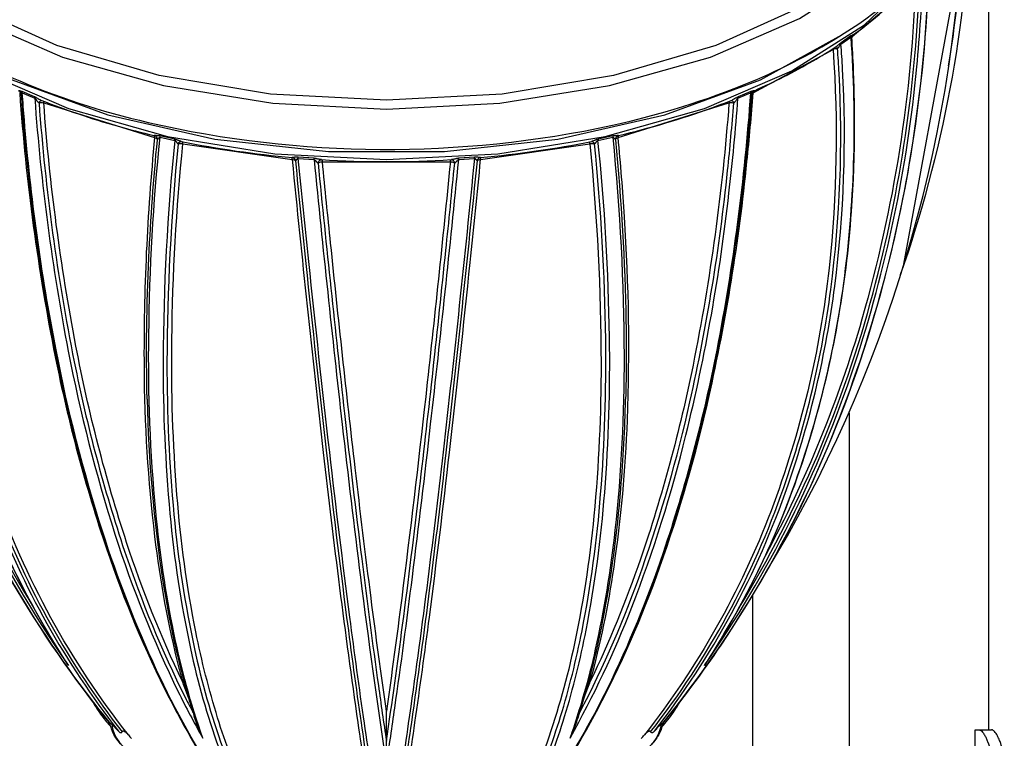
# Model space of a CAD drawing. Extents: x 0 to 24418, y 0 to 14850.
# Drawn here: x 5298 to 5639, y 4842 to 5091 of the extents above; entities that cross this region are included whole.
import ezdxf

# ---------------------------------------------------------------- set-up
doc = ezdxf.new("R2010")
doc.units = 0
doc.header["$LTSCALE"] = 10
doc.layers.add('D-STR', color=1, linetype='CONTINUOUS')

msp = doc.modelspace()

# ---------------------------------------------------------------- linework, layer by layer
at = {"layer": 'D-STR', "extrusion": (1.22465e-16, 1, -2.22045e-16)}
for p, q in [((5633.511, 4845.346), (5633.511, 5152.536)), ((5585.124, 4955.143), (5585.124, 4839.822)), ((5551.723, 4891.868), (5551.723, 4839.822)), ((5628.748, 4845.346), (5634.479, 4845.346)), ((5628.748, 4753.271), (5628.748, 4845.346))]:
    msp.add_line(p, q, dxfattribs=at)
at = {"layer": 'D-STR'}
for p, q in [((5627.289, 5133.077), (5603.707, 5005.371)), ((5586.174, 5085.56), (5599.368, 5096.614)), ((5582.337, 5082.9), (5585.719, 5085.246)), ((5585.802, 5085.698), (5582.419, 5083.35)), ((5551.906, 5066.018), (5579.585, 5080.977)), ((5303.128, 5064.588), (5298.784, 5066.416)), ((5551.087, 5066.416), (5546.743, 5064.588)), ((5298.849, 5065.975), (5303.191, 5064.147)), ((5546.679, 5064.147), (5551.021, 5065.975)), ((5306.31, 5062.51), (5344.696, 5050.532)), ((5505.175, 5050.532), (5543.56, 5062.51)), ((5351.626, 5049.928), (5346.524, 5051.047)), ((5346.565, 5050.613), (5351.664, 5049.495)), ((5498.206, 5049.495), (5503.306, 5050.613)), ((5503.346, 5051.047), (5498.244, 5049.928)), ((5354.489, 5048.38), (5392.301, 5042.904)), ((5457.57, 5042.904), (5495.381, 5048.38)), ((5399.88, 5043.32), (5394.427, 5043.729)), ((5394.442, 5043.3), (5399.893, 5042.89)), ((5449.977, 5042.89), (5455.428, 5043.3)), ((5455.444, 5043.729), (5449.99, 5043.32)), ((5402.773, 5042.122), (5447.097, 5042.122)), ((5424.935, 4833.261), (5424.935, 4851.821))]:
    msp.add_line(p, q, dxfattribs=at)
for points in [[(5224.929, 5199.554, 0.2603417), (5223.859, 5130.513, 0.0903791), (5247.107, 5101.273, 0.0481201), (5270.776, 5083.894, 0.0332312), (5295.148, 5071.329, 0.045448), (5342.434, 5055.753, 0.110285), (5503.269, 5054.792, 0.0436889), (5551.135, 5069.792, 0.0440736), (5583.465, 5086.626, 0.0918276), (5618.734, 5118.796, 0.1211704), (5633.732, 5153.939, 0.0368605), (5634.485, 5164.028)], [(5602.991, 5003.06, 0.0755539), (5627.476, 5133.472)], [(5619.602, 5075.348, 0.0309526), (5625.079, 5128.752)], [(5556.223, 4899.553, 0.1267788), (5624.569, 5126.738)], [(5236.962, 5111.39, 0.0614986), (5254.802, 4992.851, 0.0796617), (5309.122, 4874.658, 0.0224449), (5329.273, 4847.546)], [(5329.272, 4847.552, -0.076915), (5269.028, 4950.931, -0.0595866), (5241.755, 5055.304, -0.0277758), (5237.041, 5111.427)], [(5520.597, 4847.546, 0.0768019), (5580.827, 4950.812, 0.0596379), (5608.172, 5055.243, 0.0278246), (5612.908, 5111.39)], [(5612.829, 5111.427, -0.0615677), (5594.991, 4992.738, -0.0796819), (5540.697, 4874.598, -0.0224366), (5520.598, 4847.552)], [(5239.11, 5108.688, 0.0636203), (5258.245, 4986.451, 0.0810733), (5314.812, 4867.623)], [(5535.058, 4867.623, 0.0725837), (5586.904, 4971.417, 0.0565805), (5608.602, 5074.984, 0.0163429), (5610.761, 5108.688)], [(5586.687, 5086.192, 0.0513521), (5605.913, 5103.238, 0.0164866), (5610.251, 5108.339)], [(5240.266, 5106.644, 0.0608332), (5258.306, 4989.864, 0.0674946), (5302.891, 4887.416)], [(5546.979, 4887.416, 0.0720231), (5593.468, 4996.73, 0.0571612), (5609.604, 5106.644)], [(5608.225, 5105.87, -0.0618323), (5589.61, 4987.62, -0.0528074), (5556.193, 4905.686)], [(5263.833, 5084.801, 0.0490663), (5266.076, 5003.319, 0.0610945), (5286.444, 4922.661, 0.050102), (5313.645, 4869.382)], [(5314.812, 4867.623, -0.0729255), (5278.044, 4947.328, -0.0548218), (5264.12, 5024.64, -0.0359654), (5264.152, 5085.246)], [(5585.719, 5085.246, -0.0497716), (5583.528, 5002.651, -0.0620303), (5562.753, 4921.145, -0.0507565), (5535.058, 4867.623)], [(5536.226, 4869.382, 0.0717169), (5572.23, 4948.316, 0.0541292), (5585.975, 5024.861, 0.0356179), (5586.038, 5084.801)], [(5582.419, 5083.35, 0.0185889), (5582.191, 5083.182, 0.0060984), (5582.055, 5083.072, 0.0026965), (5581.877, 5082.923, -0.0033131), (5581.616, 5082.706, -0.0085767), (5581.359, 5082.5, -0.01678), (5581.017, 5082.255)], [(5585.719, 5085.246, -0.1040601), (5585.77, 5085.264, -0.1278123), (5585.825, 5085.255, -0.0584076), (5585.855, 5085.238, -0.0338357), (5585.876, 5085.22, -0.0453318), (5585.913, 5085.176, -0.0360419), (5585.95, 5085.116, -0.0352082), (5585.992, 5085.02, -0.0541418), (5586.034, 5084.84, -0.0132588), (5586.038, 5084.801)], [(5586.687, 5086.192, -0.0257797), (5586.606, 5086.14, -0.0099542), (5586.548, 5086.107, -0.0078363), (5586.46, 5086.063, -0.0028226), (5586.36, 5086.014, 0.0032327), (5586.246, 5085.959, 0.0083674), (5586.116, 5085.892, 0.0317472), (5585.802, 5085.698)], [(5586.687, 5086.192, 0.2578034), (5586.038, 5084.801)], [(5586.986, 5062.91, 0.0126801), (5586.087, 5085.315)], [(5267.534, 5082.9, 0.0452778), (5268.72, 5007.074, 0.0627875), (5288.523, 4922.821, 0.0760179), (5332.13, 4844.862)], [(5268.714, 5081.373, 0.0451688), (5270.065, 5006.007, 0.0626033), (5289.908, 4922.228, 0.0758257), (5333.429, 4844.593)], [(5335.601, 4843.554, -0.0829707), (5289.056, 4928.505, -0.0517827), (5272.66, 4997.266, -0.0463343), (5269.762, 5072.356, -0.0048375), (5270.285, 5080.977)], [(5579.585, 5080.977, -0.0454646), (5578.199, 5005.267, -0.0630037), (5558.137, 4921.22, -0.0761454), (5514.269, 4843.554)], [(5516.442, 4844.593, 0.0824629), (5562.544, 4929.302, 0.0515146), (5578.808, 4997.878, 0.0461351), (5581.676, 5072.776, 0.0048171), (5581.156, 5081.373)], [(5517.741, 4844.862, 0.0828733), (5564.007, 4930.145, 0.0516112), (5580.184, 4999.05, 0.0461832), (5582.881, 5074.271, 0.0048206), (5582.337, 5082.9)], [(5552.362, 5066.75, 0.0278997), (5572.682, 5077.074, 0.0140737), (5581.017, 5082.255)], [(5581.156, 5081.373, 0.030885), (5581.283, 5081.471, 0.0241002), (5581.407, 5081.591, 0.0238733), (5581.567, 5081.778, 0.0172108), (5581.719, 5081.99, 0.0132953), (5581.9, 5082.276, 0.0027401), (5582.004, 5082.452, -0.0058092), (5582.106, 5082.622, -0.0160555), (5582.189, 5082.749, -0.0199843), (5582.239, 5082.814, -0.0340091), (5582.289, 5082.866, -0.0360239), (5582.321, 5082.89, -0.0200629), (5582.337, 5082.9)], [(5297.509, 5066.75, -0.276925), (5298.45, 5065.415)], [(5298.784, 5066.416, 0.0437971), (5298.313, 5066.573, 0.0118391), (5298.123, 5066.613, 0.0036615), (5297.96, 5066.642, -0.0027474), (5297.817, 5066.668, -0.0133918), (5297.667, 5066.699, -0.020178), (5297.569, 5066.727, -0.0220216), (5297.509, 5066.75)], [(5552.362, 5066.75, -0.0249103), (5552.301, 5066.727, -0.0166871), (5552.23, 5066.706, -0.0131229), (5552.117, 5066.68, -0.0060672), (5551.985, 5066.655, 0.000408), (5551.832, 5066.628, 0.0077625), (5551.656, 5066.595, 0.0106183), (5551.506, 5066.56, 0.0390503), (5551.087, 5066.416)], [(5551.421, 5065.415, -0.2769588), (5552.362, 5066.75)], [(5297.965, 5066.018, 0.0315407), (5310.276, 4974.498, 0.0322643), (5328.118, 4907.803, 0.0359006), (5349.719, 4856.41, 0.0044547), (5352.421, 4851.262)], [(5298.45, 5065.415, -0.038752), (5298.451, 5065.498, -0.0234375), (5298.459, 5065.566, -0.0797378), (5298.553, 5065.836, -0.0298256), (5298.589, 5065.893, -0.043706), (5298.631, 5065.943, -0.0664037), (5298.68, 5065.981, -0.1967138), (5298.799, 5065.995, -0.064278), (5298.849, 5065.975)], [(5298.45, 5065.415, 0.030277), (5310.203, 4976.683, 0.0332566), (5328.716, 4906.726, 0.0320132), (5348.066, 4859.771, 0.0324551), (5367.818, 4825.478)], [(5368.115, 4825.414, -0.0387714), (5345.367, 4866.033, -0.0315465), (5326.636, 4914.082, -0.0293731), (5310.557, 4976.961, -0.0276395), (5299.583, 5056.656, -0.0028198), (5298.849, 5065.975)], [(5305.253, 5063.494, -0.0208975), (5304.756, 5063.72, -0.006931), (5304.5, 5063.853, -0.0048065), (5304.24, 5063.996, 0.0049873), (5303.633, 5064.339, 0.007958), (5303.42, 5064.453, 0.0139441), (5303.2, 5064.557, 0.0056886), (5303.128, 5064.588)], [(5303.191, 5064.147, 0.0296267), (5314.768, 4976.479, 0.0294054), (5330.964, 4913.087, 0.0364053), (5352.87, 4858.483, 0.0140293), (5361.356, 4842.468)], [(5303.191, 5064.147, -0.034597), (5303.234, 5064.121, -0.036404), (5303.3, 5064.065, -0.0255355), (5303.39, 5063.969, -0.0109993), (5303.457, 5063.887, -0.0069208), (5303.547, 5063.768, -0.0032889), (5303.728, 5063.517, 0.0068436), (5303.957, 5063.206, 0.0151238), (5304.189, 5062.919, 0.0243897), (5304.424, 5062.671, 0.0219033), (5304.564, 5062.549, 0.0194946), (5304.655, 5062.483)], [(5305.253, 5063.494, 0.0262618), (5331.717, 5054.543, 0.0110479), (5344.519, 5051.231)], [(5551.021, 5065.975, -0.0302854), (5539.298, 4976.883, -0.0332824), (5520.781, 4906.686, -0.0320171), (5501.451, 4859.679, -0.03241), (5481.756, 4825.414)], [(5482.053, 4825.478, 0.0386828), (5504.783, 4865.957, 0.0315512), (5523.531, 4913.866, 0.0294079), (5539.652, 4976.605, 0.030894), (5551.421, 5065.415)], [(5488.515, 4842.468, 0.0357598), (5509.888, 4887.753, 0.0325778), (5528.669, 4947.445, 0.0321098), (5543.556, 5031.208, 0.0103335), (5546.679, 5064.147)], [(5497.45, 4851.262, 0.0372772), (5519.627, 4901.731, 0.0301233), (5536.574, 4960.46, 0.0302818), (5549.8, 5042.19, 0.0074071), (5551.906, 5066.018)], [(5505.352, 5051.231, 0.029592), (5537.656, 5060.833, 0.0074127), (5544.617, 5063.494)], [(5546.743, 5064.588, 0.0166635), (5546.523, 5064.489, 0.0104445), (5546.308, 5064.378, 0.003841), (5546.168, 5064.301, -0.0045273), (5545.5, 5063.923, -0.0138914), (5544.989, 5063.658, -0.0158263), (5544.617, 5063.494)], [(5545.215, 5062.483, 0.0205897), (5545.307, 5062.549, 0.0229746), (5545.446, 5062.671, 0.0208213), (5545.635, 5062.865, 0.0176376), (5545.867, 5063.146, 0.0043779), (5545.96, 5063.267, 0.0050885), (5546.142, 5063.517, -0.0032889), (5546.323, 5063.768, -0.0069208), (5546.413, 5063.887, -0.0276482), (5546.548, 5064.043, -0.0283604), (5546.615, 5064.104, -0.0434172), (5546.679, 5064.147)], [(5551.021, 5065.975, -0.0820325), (5551.086, 5065.998, -0.1929965), (5551.201, 5065.974, -0.0287864), (5551.221, 5065.96, -0.0519299), (5551.266, 5065.914, -0.0348341), (5551.304, 5065.859, -0.0476988), (5551.368, 5065.726, -0.0444272), (5551.411, 5065.567, -0.0514819), (5551.422, 5065.435, -0.0109047), (5551.421, 5065.415)], [(5304.655, 5062.483, 0.0307815), (5316.851, 4972.817, 0.0314707), (5334.289, 4907.206, 0.035013), (5355.336, 4856.42, 0.0043458), (5357.964, 4851.323)], [(5354.329, 4862.046, -0.0326421), (5334.998, 4910.201, -0.0322085), (5317.443, 4978.28, -0.029108), (5306.31, 5062.51)], [(5491.906, 4851.323, 0.0362894), (5513.461, 4901.082, 0.0294115), (5530.034, 4958.915, 0.0295834), (5543.089, 5039.104, 0.0072443), (5545.215, 5062.483)], [(5543.56, 5062.51, -0.0311994), (5531.104, 4971.647, -0.0325408), (5512.919, 4904.434, -0.0284767), (5495.541, 4862.046)], [(5344.696, 5050.532, 0.0262566), (5341.02, 4970.875, 0.0278849), (5344.666, 4912.336, 0.0323033), (5353.098, 4866.663, 0.0041083), (5354.329, 4862.046)], [(5342.097, 4959.873, -0.0181833), (5342.692, 5008.941, -0.0124525), (5345.639, 5049.694)], [(5361.356, 4842.468, -0.0341053), (5351.374, 4878.871, -0.0268542), (5345.118, 4920.914, -0.0271843), (5342.675, 4982.174, -0.0220795), (5346.565, 5050.613)], [(5344.519, 5051.231, -0.2227066), (5345.485, 5050.448)], [(5346.524, 5051.047, 0.025351), (5346.174, 5051.107, 0.0131198), (5345.933, 5051.131, 0.0073372), (5345.712, 5051.143, 0.003241), (5345.318, 5051.157, -0.004296), (5345.083, 5051.166, -0.0112277), (5344.821, 5051.185, -0.0156493), (5344.639, 5051.208, -0.0163583), (5344.519, 5051.231)], [(5345.639, 5049.694, -0.0160524), (5345.656, 5049.727, -0.0132463), (5345.694, 5049.793, -0.0313117), (5346.004, 5050.228, -0.0217793), (5346.157, 5050.401, -0.0320791), (5346.272, 5050.505, -0.0238379), (5346.334, 5050.55, -0.0696869), (5346.446, 5050.602, -0.104637), (5346.565, 5050.613)], [(5351.664, 5049.495, 0.0244895), (5347.632, 4973.257, 0.0236002), (5349.99, 4920.203, 0.0296332), (5357.09, 4873.499, 0.0327148), (5366.865, 4839.023, 0.0190255), (5372.974, 4823.898)], [(5353.883, 5049.174, -0.0198757), (5353.595, 5049.246, -0.0138731), (5353.284, 5049.346, -0.0068417), (5353.021, 5049.441, -0.0046267), (5352.602, 5049.606, 0.0045463), (5352.301, 5049.722, 0.0090905), (5352.059, 5049.808, 0.0152369), (5351.802, 5049.886, 0.0129027), (5351.626, 5049.928)], [(5351.664, 5049.495, -0.0795066), (5351.757, 5049.468, -0.0440068), (5351.826, 5049.429, -0.0300523), (5351.891, 5049.377, -0.0288469), (5351.995, 5049.273, -0.0093489), (5352.055, 5049.205, -0.0075469), (5352.132, 5049.11, -0.002688), (5352.318, 5048.871, 0.0073762), (5352.461, 5048.693, 0.0206447), (5352.634, 5048.499, 0.0196084), (5352.734, 5048.405, 0.0415643), (5352.86, 5048.312)], [(5476.897, 4823.898, 0.0317809), (5486.649, 4849.961, 0.0260172), (5494.103, 4879.867, 0.0290791), (5500.517, 4927.497, 0.0232223), (5502.183, 4981.383, 0.0221343), (5498.206, 5049.495)], [(5503.306, 5050.613, -0.0244833), (5507.236, 4974.881, -0.0276057), (5504.075, 4914.445, -0.0272714), (5497.278, 4873.231, -0.0284064), (5488.515, 4842.468)], [(5495.541, 4862.046, 0.0302821), (5503.756, 4901.626, 0.0269149), (5508.396, 4952.552, 0.0259705), (5507.374, 5023.022, 0.008244), (5505.175, 5050.532)], [(5498.244, 5049.928, 0.0190264), (5497.981, 5049.861, 0.0138121), (5497.729, 5049.78, 0.0055975), (5497.57, 5049.722, 0.0045463), (5497.269, 5049.606, -0.0046267), (5496.849, 5049.441, -0.0145172), (5496.398, 5049.283, -0.0211103), (5496.043, 5049.186, -0.0043211), (5495.987, 5049.174)], [(5497.01, 5048.312, 0.0247251), (5497.072, 5048.354, 0.0269058), (5497.169, 5048.435, 0.0182868), (5497.27, 5048.535, 0.0159679), (5497.409, 5048.693, 0.0046947), (5497.48, 5048.78, 0.0038496), (5497.7, 5049.062, -0.005007), (5497.777, 5049.158, -0.0221087), (5497.916, 5049.317, -0.0280189), (5498.001, 5049.396, -0.032763), (5498.067, 5049.444, -0.1007674), (5498.194, 5049.493, -0.010539), (5498.206, 5049.495)], [(5503.306, 5050.613, -0.0981698), (5503.413, 5050.606, -0.0547445), (5503.492, 5050.575, -0.0336214), (5503.557, 5050.536, -0.0339302), (5503.658, 5050.455, -0.0170192), (5503.732, 5050.382, -0.0159788), (5503.834, 5050.267, -0.0323354), (5504.16, 5049.819, -0.0152918), (5504.214, 5049.727, -0.0160531), (5504.231, 5049.694)], [(5505.352, 5051.231, -0.0182201), (5505.232, 5051.208, -0.0156779), (5505.049, 5051.185, -0.0080344), (5504.897, 5051.173, -0.0064263), (5504.673, 5051.161, -0.0019607), (5504.296, 5051.149, 0.0069), (5504.013, 5051.136, 0.0103498), (5503.779, 5051.117, 0.0296298), (5503.346, 5051.047)], [(5504.231, 5049.694, -0.0198878), (5507.887, 4986.633, -0.010287), (5507.773, 4959.873)], [(5504.386, 5050.448, -0.1840603), (5505.154, 5051.168, -0.0378999), (5505.352, 5051.231)], [(5352.86, 5048.312, 0.0244553), (5348.962, 4972.577, 0.023554), (5351.371, 4919.875, 0.0296283), (5358.489, 4873.402, 0.0327473), (5368.259, 4839.079, 0.0189617), (5374.358, 4824.017)], [(5376.331, 4823.579, -0.0319587), (5366.506, 4849.462, -0.0262198), (5358.967, 4879.216, -0.0293353), (5352.428, 4926.697, -0.0233758), (5350.644, 4980.419, -0.0222419), (5354.489, 5048.38)], [(5353.883, 5049.174, 0.028244), (5392.314, 5043.606)], [(5353.911, 5049.168, -0.0005586), (5353.912, 5049.168)], [(5457.556, 5043.606, 0.0279862), (5495.987, 5049.174)], [(5495.381, 5048.38, -0.024612), (5499.265, 4972.308, -0.0237383), (5496.791, 4919.44, -0.0298724), (5489.569, 4872.901, -0.0330039), (5479.697, 4838.615, -0.0191496), (5473.539, 4823.579)], [(5475.513, 4824.017, 0.0316291), (5485.222, 4849.874, 0.025943), (5492.669, 4879.56, 0.029097), (5499.125, 4926.927, 0.0232514), (5500.866, 4980.522, 0.0221582), (5497.01, 5048.312)], [(5495.959, 5049.168, -0.0005586), (5495.959, 5049.168)], [(5392.301, 5042.904, 0.0038686), (5403.089, 4941.356, 0.0074687), (5415.048, 4847.795, 0.0048221), (5419.786, 4817.286)], [(5394.427, 5043.729, 0.0260153), (5394.054, 5043.74, 0.0146422), (5393.798, 5043.727, 0.008413), (5393.565, 5043.705, 0.0034273), (5393.152, 5043.655, -0.0047971), (5392.907, 5043.627, -0.0160136), (5392.583, 5043.602, -0.0185925), (5392.397, 5043.601, -0.0129446), (5392.314, 5043.606)], [(5392.314, 5043.606, -0.0661175), (5392.628, 5043.534, -0.0397294), (5392.82, 5043.446)], [(5393.552, 5042.419, 0.0128576), (5393.575, 5042.449, 0.0101662), (5393.635, 5042.533, 0.0018821), (5393.755, 5042.712, -0.0083817), (5393.881, 5042.894, -0.019141), (5394.015, 5043.066, -0.0239892), (5394.1, 5043.157, -0.0396773), (5394.194, 5043.235, -0.0823709), (5394.312, 5043.292, -0.1130101), (5394.442, 5043.3)], [(5421.032, 4817.258, -0.0054774), (5416.29, 4847.792, -0.0038407), (5411.287, 4884.27, -0.0036365), (5404.337, 4941.2, -0.0027713), (5397.163, 5006.852, -0.0012734), (5393.552, 5042.419)], [(5422.13, 4816.779, -0.0055768), (5417.337, 4847.565, -0.0038731), (5412.291, 4884.306, -0.0036437), (5405.296, 4941.557, -0.0027665), (5398.076, 5007.564, -0.0012666), (5394.442, 5043.3)], [(5402.439, 5042.849, -0.0205546), (5402.125, 5042.883, -0.0132607), (5401.777, 5042.943, -0.006301), (5401.479, 5043.006, -0.0039315), (5400.999, 5043.118, 0.0060129), (5400.564, 5043.217, 0.010374), (5400.282, 5043.271, 0.0243144), (5399.88, 5043.32)], [(5399.893, 5042.89, 0.0033758), (5409.627, 4951.079, 0.0030771), (5415.945, 4898.177, 0.0063283), (5424.935, 4833.261)], [(5399.893, 5042.89, -0.0560805), (5399.972, 5042.868, -0.0413131), (5400.052, 5042.828, -0.0274347), (5400.129, 5042.776, -0.0266398), (5400.254, 5042.668, -0.0154886), (5400.397, 5042.524, -0.004448), (5400.49, 5042.425, -0.002022), (5400.668, 5042.227, 0.0054911), (5400.878, 5041.997, 0.0149767), (5401.072, 5041.802, 0.0160712), (5401.178, 5041.708, 0.0169562), (5401.242, 5041.659, 0.0098777), (5401.273, 5041.638)], [(5402.366, 5042.844, -0.0206868), (5402.412, 5042.849, -0.0090544), (5402.426, 5042.849, -0.0082499), (5402.435, 5042.849, -0.0092882), (5402.44, 5042.849)], [(5402.439, 5042.849, 0.0303099), (5447.431, 5042.849)], [(5424.935, 4833.261, 0.002851), (5427.854, 4852.861, 0.0042214), (5433.944, 4898.321, 0.0030718), (5440.257, 4951.198, 0.00372), (5449.977, 5042.89)], [(5455.428, 5043.3, -0.0038182), (5444.565, 4941.471, -0.0074587), (5432.524, 4847.499, -0.0048677), (5427.741, 4816.779)], [(5456.319, 5042.419, -0.0038249), (5445.544, 4941.287, -0.0074193), (5433.587, 4847.837, -0.0048068), (5428.839, 4817.258)], [(5430.085, 4817.286, 0.0054976), (5434.828, 4847.839, 0.0038628), (5439.838, 4884.39, 0.0036589), (5446.791, 4941.443, 0.0027944), (5453.963, 5007.25, 0.0012859), (5457.57, 5042.904)], [(5449.99, 5043.32, 0.0139361), (5449.788, 5043.3, 0.015225), (5449.493, 5043.254, 0.0087705), (5449.216, 5043.198, 0.0046123), (5448.872, 5043.118, -0.0038639), (5448.392, 5043.006, -0.0064615), (5448.093, 5042.943, -0.0161395), (5447.68, 5042.874, -0.0157668), (5447.431, 5042.849)], [(5447.431, 5042.849, -0.0092882), (5447.435, 5042.849, -0.0087511), (5447.444, 5042.849, -0.0170819), (5447.475, 5042.847, -0.0126881), (5447.504, 5042.844)], [(5448.597, 5041.638, 0.0203342), (5448.66, 5041.682, 0.0204406), (5448.763, 5041.768, 0.0154119), (5448.913, 5041.914, 0.0069528), (5449.034, 5042.041, 0.0041031), (5449.203, 5042.227, -0.0033167), (5449.427, 5042.475, -0.0065452), (5449.52, 5042.574, -0.0248779), (5449.691, 5042.735, -0.0298546), (5449.794, 5042.812, -0.0338626), (5449.872, 5042.857, -0.0695323), (5449.977, 5042.89)], [(5455.428, 5043.3, -0.1441469), (5455.593, 5043.281, -0.0437316), (5455.656, 5043.248, -0.0317403), (5455.715, 5043.206, -0.0359737), (5455.823, 5043.103, -0.0119096), (5455.871, 5043.047, -0.0097259), (5455.932, 5042.97, -0.0135929), (5456.068, 5042.783, -0.0026242), (5456.199, 5042.587, 0.0051317), (5456.268, 5042.487, 0.0127071), (5456.308, 5042.433, 0.0060658), (5456.319, 5042.419)], [(5457.556, 5043.606, -0.0187634), (5457.429, 5043.6, -0.0203618), (5457.185, 5043.607, -0.0053672), (5457.077, 5043.616, -0.006733), (5456.844, 5043.64, -0.0026339), (5456.45, 5043.688, 0.007433), (5456.153, 5043.72, 0.01168), (5455.905, 5043.737, 0.0318087), (5455.444, 5043.729)], [(5457.05, 5043.446, -0.0905763), (5457.487, 5043.598, -0.0152925), (5457.556, 5043.606)], [(5401.273, 5041.638, 0.0031794), (5410.435, 4954.951, 0.0028278), (5416.397, 4904.498, 0.0037663), (5422.162, 4860.613, 0.0021372), (5424.935, 4841.418)], [(5424.935, 4851.821, -0.0038232), (5419.634, 4890.979, -0.0028751), (5414.131, 4936.102, -0.0033713), (5405.631, 5013.879, -0.000982), (5402.773, 5042.122)], [(5447.097, 5042.122, -0.0029534), (5438.542, 4960.693, -0.0039477), (5430.23, 4890.926, -0.0038187), (5424.935, 4851.821)], [(5424.935, 4841.418, 0.0044746), (5430.552, 4881.621, 0.0032362), (5436.427, 4928.879, 0.0036825), (5445.531, 5011.426, 0.0010586), (5448.597, 5041.638)], [(5342.097, 4959.873, 0.0330008), (5347.568, 4896.705, 0.0327592), (5356.761, 4855.262, 0.0058959), (5358.551, 4849.48)], [(5491.319, 4849.48, 0.029681), (5499.917, 4883.2, 0.0278472), (5506.125, 4928.92, 0.0146977), (5507.773, 4959.873)], [(5314.812, 4867.623, -0.0057401), (5313.645, 4869.382)], [(5535.058, 4867.623, 0.0057401), (5536.226, 4869.382)], [(5356.503, 4856.138, 0.0052076), (5355.15, 4859.876, 0.0023226), (5354.329, 4862.046)], [(5493.368, 4856.138, -0.0052076), (5494.721, 4859.876, -0.0023226), (5495.541, 4862.046)], [(5323.175, 4855.224, 0.0338591), (5326.431, 4850.135, 0.0239521), (5329.537, 4846.321)], [(5520.333, 4846.32, 0.0308139), (5524.236, 4851.249, 0.0263453), (5526.696, 4855.224)], [(5361.356, 4842.468, -0.0194197), (5359.221, 4847.559, -0.0102818), (5358.551, 4849.48)], [(5488.515, 4842.468, 0.0194197), (5490.649, 4847.559, 0.0102818), (5491.319, 4849.48)], [(5329.26, 4847.637, -0.0587741), (5329.259, 4847.652, -0.0723089), (5329.261, 4847.661, -0.2309993), (5329.272, 4847.671, -0.0847739), (5329.281, 4847.672, -0.0541235), (5329.293, 4847.671, -0.0346475), (5329.307, 4847.666, -0.0159757), (5329.318, 4847.662, -0.0225587), (5329.344, 4847.648, -0.0151461), (5329.376, 4847.629, -0.0108222), (5329.412, 4847.604, -0.0117699), (5329.478, 4847.554, -0.0081683), (5329.557, 4847.489, -0.009125), (5329.721, 4847.345, -0.0040177), (5329.836, 4847.238)], [(5333.793, 4839.572, -0.0823899), (5330.593, 4843.722, -0.0373336), (5329.762, 4845.606, -0.0489228), (5329.26, 4847.637)], [(5329.836, 4847.238, -0.0071416), (5330.199, 4846.888, -0.0064669), (5330.914, 4846.16, -0.0044216), (5331.828, 4845.19, -0.0011413), (5332.13, 4844.862)], [(5332.13, 4844.862, 0.0436515), (5332.443, 4844.571, 0.0388337), (5332.644, 4844.44, 0.0433981), (5332.805, 4844.369, 0.0424462), (5332.924, 4844.34, 0.0646661), (5333.06, 4844.336, 0.1533741), (5333.303, 4844.442, 0.0658893), (5333.407, 4844.56, 0.0130248), (5333.429, 4844.593)], [(5335.601, 4843.554, 0.0190615), (5335.149, 4844.034, 0.021439), (5334.801, 4844.349, 0.023452), (5334.542, 4844.543, 0.0355967), (5334.27, 4844.701, 0.0349943), (5334.086, 4844.775, 0.0418072), (5333.933, 4844.811, 0.0420164), (5333.817, 4844.817, 0.1335152), (5333.581, 4844.75, 0.1035938), (5333.446, 4844.618, 0.0140305), (5333.429, 4844.593)], [(5516.442, 4844.593, 0.0789445), (5516.341, 4844.712, 0.1488985), (5516.103, 4844.814, 0.0414911), (5516.008, 4844.817, 0.0395951), (5515.89, 4844.803, 0.0459817), (5515.699, 4844.745, 0.0397302), (5515.448, 4844.619, 0.0219555), (5515.252, 4844.49, 0.0214421), (5514.99, 4844.282, 0.020373), (5514.641, 4843.955, 0.0156783), (5514.269, 4843.554)], [(5520.611, 4847.637, -0.0438076), (5520.202, 4845.885, -0.0587103), (5518.837, 4842.952, -0.066913), (5516.077, 4839.572)], [(5516.442, 4844.593, 0.0687014), (5516.553, 4844.455, 0.1886266), (5516.854, 4844.334, 0.051491), (5516.969, 4844.344, 0.0476836), (5517.11, 4844.385, 0.0441454), (5517.291, 4844.477, 0.0425002), (5517.539, 4844.663, 0.027158), (5517.741, 4844.862)], [(5517.741, 4844.862, -0.0035871), (5518.65, 4845.838, -0.0062902), (5519.532, 4846.749, -0.0056075), (5519.921, 4847.131, -0.0023995), (5520.034, 4847.238)], [(5520.034, 4847.238, -0.0066065), (5520.217, 4847.406, -0.0103408), (5520.365, 4847.532, -0.00954), (5520.436, 4847.587, -0.0142159), (5520.493, 4847.628, -0.0148553), (5520.525, 4847.647, -0.028387), (5520.557, 4847.663, -0.0405707), (5520.577, 4847.67, -0.0487192), (5520.588, 4847.672, -0.0772607), (5520.598, 4847.671, -0.2335356), (5520.609, 4847.661, -0.0797519), (5520.611, 4847.653, -0.0503806), (5520.611, 4847.642, -0.0133131), (5520.611, 4847.637)], [(5630.081, 4845.346, -0.0709881), (5630.3, 4845.314, -0.0668642), (5630.623, 4845.168, -0.0565768), (5631.066, 4844.817, -0.0441175), (5631.637, 4844.144, -0.0206563), (5632.028, 4843.548, -0.024663), (5632.603, 4842.472, -0.0213221), (5633.133, 4841.22, -0.0662399), (5634.495, 4835.099, -0.0226955), (5634.61, 4832.646)], [(5638.896, 4832.646, 0.058438), (5638.189, 4838.682, 0.029695), (5637.414, 4841.227, 0.0274522), (5636.702, 4842.859, 0.0478792), (5635.756, 4844.403, 0.0482032), (5635.223, 4844.982, 0.0637471), (5634.823, 4845.256, 0.058731), (5634.609, 4845.332, 0.052398), (5634.479, 4845.346)], [(5335.601, 4843.554, -0.0023146), (5336.714, 4842.273)], [(5513.157, 4842.273, -0.0023675), (5514.269, 4843.554)]]:
    msp.add_lwpolyline(points, format="xyb", dxfattribs=at)
for points in [[(5223.092, 5189.587), (5220.238, 5168.284), (5225.01, 5147.083), (5237.229, 5126.771), (5256.439, 5108.107), (5281.926, 5091.784), (5312.74, 5078.412), (5347.733, 5068.488), (5385.601, 5062.382), (5424.935, 5060.32)], [(5424.935, 5060.32), (5464.269, 5062.382), (5502.138, 5068.488), (5537.131, 5078.412), (5567.945, 5091.784), (5593.431, 5108.107), (5612.642, 5126.771), (5624.861, 5147.083), (5629.632, 5168.284), (5626.779, 5189.587)], [(5424.935, 5063.423), (5384.832, 5065.584), (5346.307, 5071.98), (5310.876, 5082.36), (5279.933, 5096.317), (5254.697, 5113.299), (5236.16, 5132.64), (5225.052, 5153.578), (5221.81, 5175.289)], [(5628.061, 5175.289), (5624.819, 5153.578), (5613.711, 5132.64), (5595.174, 5113.299), (5569.937, 5096.317), (5538.995, 5082.36), (5503.564, 5071.98), (5465.039, 5065.584), (5424.935, 5063.423)], [(5240.341, 5107.826), (5259.369, 5089.572), (5284.502, 5073.62), (5314.812, 5060.559), (5349.184, 5050.869), (5386.348, 5044.908), (5424.935, 5042.897), (5463.522, 5044.908), (5500.687, 5050.869), (5535.058, 5060.559), (5565.369, 5073.62), (5590.502, 5089.572), (5609.53, 5107.826)], [(5267.28, 5086.064), (5295.342, 5070.555), (5328.527, 5058.353), (5365.523, 5049.94), (5404.867, 5045.649), (5445.004, 5045.649), (5484.348, 5049.94), (5521.343, 5058.353), (5554.528, 5070.555), (5582.591, 5086.064)], [(5582.419, 5083.35), (5582.357, 5083.138), (5582.337, 5082.9)], [(5585.802, 5085.698), (5585.739, 5085.485), (5585.719, 5085.246)], [(5579.585, 5080.977), (5579.79, 5081.11), (5580.028, 5081.22), (5580.294, 5081.304), (5580.576, 5081.358), (5580.867, 5081.381), (5581.156, 5081.373)], [(5579.641, 5081.353), (5579.599, 5081.174), (5579.585, 5080.977)], [(5580.591, 5081.974), (5580.734, 5081.904), (5580.879, 5081.777), (5581.022, 5081.598), (5581.156, 5081.373)], [(5298.849, 5065.975), (5298.833, 5066.211), (5298.784, 5066.416)], [(5551.087, 5066.416), (5551.037, 5066.211), (5551.021, 5065.975)], [(5552.003, 5066.53), (5551.93, 5066.297), (5551.906, 5066.018)], [(5297.965, 5066.018), (5298.199, 5065.913), (5298.378, 5065.784)], [(5303.191, 5064.147), (5303.176, 5064.383), (5303.128, 5064.588)], [(5304.655, 5062.483), (5304.759, 5062.732), (5304.883, 5062.952), (5305.024, 5063.133), (5305.176, 5063.271), (5305.335, 5063.36), (5305.495, 5063.398)], [(5306.31, 5062.51), (5306.293, 5062.757), (5306.24, 5062.968), (5306.154, 5063.136)], [(5543.716, 5063.136), (5543.63, 5062.968), (5543.578, 5062.757), (5543.56, 5062.51)], [(5544.376, 5063.398), (5544.536, 5063.36), (5544.694, 5063.271), (5544.846, 5063.133), (5544.987, 5062.952), (5545.111, 5062.732), (5545.215, 5062.483)], [(5546.743, 5064.588), (5546.695, 5064.383), (5546.679, 5064.147)], [(5551.493, 5065.784), (5551.671, 5065.913), (5551.906, 5066.018)], [(5304.655, 5062.483), (5304.926, 5062.552), (5305.212, 5062.596), (5305.503, 5062.614), (5305.789, 5062.605), (5306.061, 5062.57), (5306.31, 5062.51)], [(5543.56, 5062.51), (5543.809, 5062.57), (5544.081, 5062.605), (5544.368, 5062.614), (5544.659, 5062.596), (5544.945, 5062.552), (5545.215, 5062.483)], [(5344.696, 5050.532), (5344.685, 5050.764), (5344.654, 5050.961), (5344.602, 5051.118), (5344.532, 5051.228)], [(5344.696, 5050.532), (5344.95, 5050.436), (5345.174, 5050.316), (5345.361, 5050.177), (5345.504, 5050.023), (5345.597, 5049.861), (5345.639, 5049.694)], [(5345.485, 5050.448), (5345.579, 5050.207), (5345.631, 5049.954), (5345.639, 5049.694)], [(5346.565, 5050.613), (5346.555, 5050.847), (5346.524, 5051.047)], [(5351.664, 5049.495), (5351.655, 5049.729), (5351.626, 5049.928)], [(5498.244, 5049.928), (5498.215, 5049.729), (5498.206, 5049.495)], [(5503.346, 5051.047), (5503.316, 5050.847), (5503.306, 5050.613)], [(5504.231, 5049.694), (5504.273, 5049.861), (5504.367, 5050.023), (5504.51, 5050.177), (5504.696, 5050.316), (5504.92, 5050.436), (5505.175, 5050.532)], [(5504.231, 5049.694), (5504.24, 5049.954), (5504.292, 5050.207), (5504.386, 5050.448)], [(5505.338, 5051.228), (5505.268, 5051.118), (5505.217, 5050.961), (5505.185, 5050.764), (5505.175, 5050.532)], [(5352.86, 5048.312), (5352.976, 5048.553), (5353.122, 5048.763), (5353.295, 5048.934), (5353.488, 5049.061), (5353.696, 5049.14), (5353.911, 5049.168)], [(5352.86, 5048.312), (5353.092, 5048.396), (5353.351, 5048.452), (5353.63, 5048.479), (5353.92, 5048.476), (5354.209, 5048.443), (5354.489, 5048.38)], [(5354.489, 5048.38), (5354.48, 5048.618), (5354.45, 5048.819), (5354.402, 5048.976), (5354.337, 5049.082)], [(5495.381, 5048.38), (5495.391, 5048.618), (5495.42, 5048.819), (5495.469, 5048.976), (5495.534, 5049.082)], [(5495.381, 5048.38), (5495.661, 5048.443), (5495.951, 5048.476), (5496.24, 5048.479), (5496.519, 5048.452), (5496.779, 5048.396), (5497.01, 5048.312)], [(5495.959, 5049.168), (5496.174, 5049.14), (5496.382, 5049.061), (5496.576, 5048.934), (5496.748, 5048.763), (5496.895, 5048.553), (5497.01, 5048.312)], [(5392.301, 5042.904), (5392.295, 5043.159), (5392.28, 5043.367), (5392.254, 5043.522), (5392.219, 5043.615)], [(5392.301, 5042.904), (5392.582, 5042.886), (5392.845, 5042.839), (5393.081, 5042.766), (5393.281, 5042.67), (5393.44, 5042.553), (5393.552, 5042.419)], [(5392.82, 5043.446), (5393.082, 5043.258), (5393.297, 5043.017), (5393.456, 5042.733), (5393.552, 5042.419)], [(5394.442, 5043.3), (5394.439, 5043.533), (5394.427, 5043.729)], [(5399.893, 5042.89), (5399.89, 5043.124), (5399.88, 5043.32)], [(5401.273, 5041.638), (5401.35, 5041.94), (5401.477, 5042.215), (5401.65, 5042.451), (5401.862, 5042.64), (5402.104, 5042.772), (5402.366, 5042.844)], [(5402.773, 5042.122), (5402.77, 5042.378), (5402.759, 5042.588), (5402.741, 5042.741), (5402.717, 5042.832)], [(5447.097, 5042.122), (5447.101, 5042.378), (5447.112, 5042.588), (5447.129, 5042.741), (5447.153, 5042.832)], [(5447.504, 5042.844), (5447.766, 5042.772), (5448.008, 5042.64), (5448.22, 5042.451), (5448.393, 5042.215), (5448.521, 5041.94), (5448.597, 5041.638)], [(5449.977, 5042.89), (5449.98, 5043.124), (5449.99, 5043.32)], [(5455.428, 5043.3), (5455.432, 5043.533), (5455.444, 5043.729)], [(5456.319, 5042.419), (5456.415, 5042.733), (5456.574, 5043.017), (5456.789, 5043.258), (5457.05, 5043.446)], [(5456.319, 5042.419), (5456.43, 5042.553), (5456.589, 5042.67), (5456.79, 5042.766), (5457.026, 5042.839), (5457.289, 5042.886), (5457.57, 5042.904)], [(5457.57, 5042.904), (5457.575, 5043.159), (5457.591, 5043.367), (5457.617, 5043.522), (5457.651, 5043.615)], [(5401.273, 5041.638), (5401.454, 5041.772), (5401.673, 5041.889), (5401.923, 5041.986), (5402.196, 5042.058), (5402.483, 5042.104), (5402.773, 5042.122)], [(5447.097, 5042.122), (5447.388, 5042.104), (5447.674, 5042.058), (5447.947, 5041.986), (5448.198, 5041.889), (5448.417, 5041.772), (5448.597, 5041.638)], [(5329.836, 4847.238), (5330.107, 4845.636), (5330.665, 4844.005), (5331.488, 4842.409), (5332.545, 4840.912), (5333.793, 4839.572)], [(5520.034, 4847.238), (5519.764, 4845.636), (5519.206, 4844.005), (5518.382, 4842.409), (5517.326, 4840.912), (5516.077, 4839.572)]]:
    msp.add_lwpolyline(points, dxfattribs=at)

doc.saveas('drawing.dxf')
